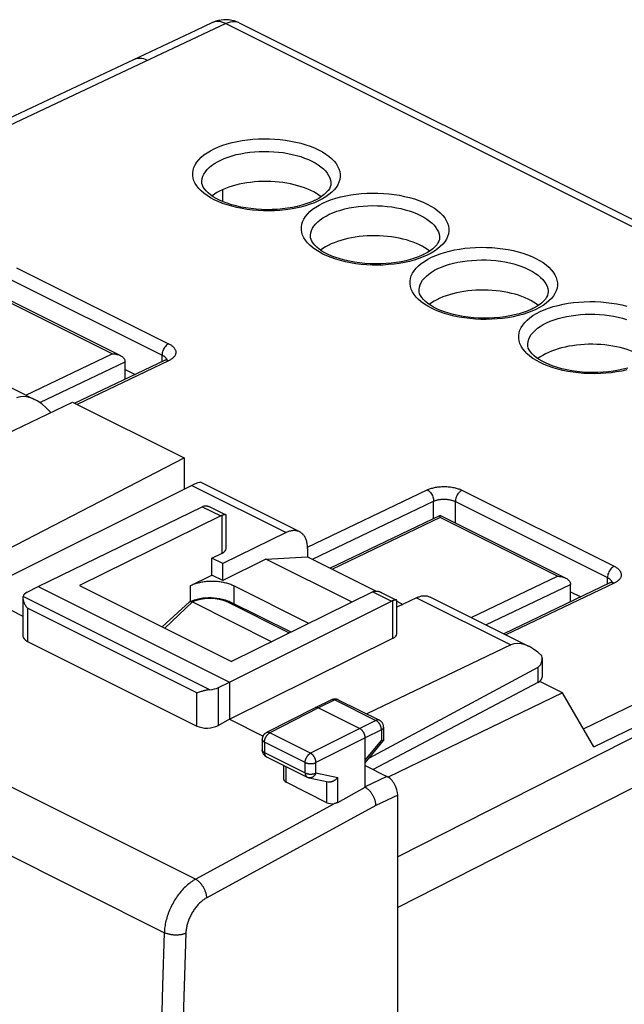
# Model space of a CAD drawing. Units: millimetres. Extents: x -32 to 31.4, y -31.8 to 34.5.
# Drawn here: x -5.5 to 14.2, y 2.4 to 34.5 of the extents above; entities that cross this region are included whole.
import ezdxf

# ---------------------------------------------------------------- set-up
doc = ezdxf.new("R2010")
doc.units = ezdxf.units.MM
doc.header["$LTSCALE"] = 16.335
doc.layers.get('0').update_dxf_attribs({"linetype": 'CONTINUOUS'})
for name, color, linetype in [('ASSI', 7, 'CONTINUOUS'), ('DRAFT', 7, 'CONTINUOUS'), ('RACCORDO', 7, 'CONTINUOUS')]:
    doc.layers.add(name, color=color, linetype=linetype)

msp = doc.modelspace()

# ---------------------------------------------------------------- linework, layer by layer
at = {"color": 7, "linetype": 'CONTINUOUS'}
for p, q in [((2.531, 16.938), (3.891, 17.012)), ((3.891, 17.012), (6.127, 15.894)), ((2.531, 16.938), (1.133, 16.24)), ((5.342, 15.533), (2.531, 16.938)), ((0.073, 16.063), (0.78, 16.416)), ((1.133, 16.24), (0.78, 16.416)), ((6.794, 15.561), (6.992, 15.462))]:
    msp.add_line(p, q, dxfattribs=at)
msp.add_lwpolyline([(1.487, 16.063), (1.458, 16.077), (1.428, 16.09), (1.397, 16.103), (1.364, 16.115), (1.331, 16.126), (1.297, 16.137), (1.262, 16.147), (1.227, 16.157), (1.19, 16.165), (1.153, 16.173), (1.116, 16.18), (1.077, 16.187), (1.039, 16.192), (1, 16.197), (0.96, 16.201), (0.92, 16.204), (0.88, 16.207), (0.84, 16.208), (0.8, 16.209), (0.76, 16.209), (0.72, 16.208), (0.679, 16.207), (0.639, 16.204), (0.6, 16.201), (0.56, 16.197), (0.521, 16.192), (0.482, 16.187), (0.444, 16.18), (0.407, 16.173), (0.369, 16.165), (0.333, 16.157), (0.297, 16.147), (0.263, 16.137), (0.229, 16.126), (0.195, 16.115), (0.163, 16.103), (0.132, 16.09), (0.102, 16.077), (0.073, 16.063)], dxfattribs=at)
at = {"layer": 'ASSI', "color": 7, "linetype": 'CONTINUOUS'}
for p, q in [((-4.877, 16.043), (0.459, 18.642)), ((0.736, 18.628), (1.232, 18.38)), ((1.065, 18.34), (-3.533, 16.073)), ((1.239, 17.281), (1.239, 18.369)), ((3.934, 14.839), (1.487, 16.063)), ((6.015, 15.865), (1.416, 13.598)), ((6.29, 15.851), (6.787, 15.603)), ((1.346, 12.932), (6.62, 15.562)), ((6.794, 14.504), (6.794, 15.591))]:
    msp.add_line(p, q, dxfattribs=at)
at = {"layer": 'ASSI', "color": 253, "linetype": 'CONTINUOUS'}
for p, q in [((0.459, 18.642), (1.065, 18.34)), ((1.114, 17.132), (1.114, 18.36)), ((6.015, 15.865), (6.62, 15.562)), ((6.67, 14.356), (6.67, 15.583))]:
    msp.add_line(p, q, dxfattribs=at)
at = {"layer": 'ASSI', "color": 7, "linetype": 'CONTINUOUS'}
for points in [[(0.51, 18.663), (0.522, 18.666), (0.535, 18.669), (0.548, 18.671), (0.562, 18.672), (0.577, 18.672), (0.591, 18.671), (0.607, 18.67), (0.623, 18.667), (0.639, 18.664), (0.656, 18.66), (0.673, 18.654), (0.69, 18.648), (0.708, 18.641), (0.727, 18.632), (0.735, 18.629)], [(1.114, 18.36), (1.106, 18.357), (1.097, 18.354), (1.089, 18.351), (1.081, 18.347), (1.073, 18.344), (1.065, 18.34)], [(1.232, 18.38), (1.23, 18.381), (1.226, 18.382), (1.221, 18.383), (1.216, 18.383), (1.209, 18.383), (1.202, 18.382), (1.195, 18.381), (1.186, 18.379), (1.177, 18.378), (1.168, 18.375), (1.158, 18.373), (1.148, 18.37), (1.137, 18.367), (1.125, 18.363), (1.114, 18.36)], [(1.239, 18.369), (1.239, 18.37), (1.238, 18.374), (1.236, 18.377), (1.234, 18.379), (1.232, 18.38)], [(6.063, 15.885), (6.055, 15.882), (6.047, 15.879), (6.039, 15.876), (6.031, 15.872), (6.023, 15.869), (6.015, 15.865)], [(6.063, 15.885), (6.076, 15.888), (6.088, 15.891), (6.102, 15.893), (6.115, 15.894), (6.13, 15.894), (6.145, 15.894), (6.16, 15.892), (6.176, 15.89), (6.192, 15.887), (6.209, 15.883), (6.226, 15.877), (6.244, 15.871), (6.262, 15.864), (6.28, 15.856), (6.29, 15.851)], [(6.787, 15.602), (6.786, 15.603), (6.782, 15.604), (6.777, 15.605), (6.771, 15.605), (6.765, 15.605), (6.758, 15.605), (6.75, 15.603), (6.742, 15.602), (6.733, 15.6), (6.724, 15.598), (6.714, 15.596), (6.704, 15.593), (6.693, 15.59), (6.682, 15.586), (6.67, 15.583)], [(6.794, 15.592), (6.794, 15.593), (6.793, 15.596), (6.792, 15.599), (6.789, 15.601), (6.787, 15.602)]]:
    msp.add_lwpolyline(points, dxfattribs=at)
for centre, major_axis, ratio, start_param, end_param in [((0.457, 18.208), (0.226, 0.446), 0.615927, 0.538009, 0.681788), ((6.618, 15.128), (0.222, 0.448), 0.608802, 0.532308, 0.676088)]:
    msp.add_ellipse(centre, major_axis=major_axis, ratio=ratio, start_param=start_param, end_param=end_param, dxfattribs=at)
at = {"layer": 'DRAFT', "color": 7, "linetype": 'CONTINUOUS'}
for p, q in [((-9.546, 19.26), (-3.764, 22.052)), ((-3.764, 22.052), (-0.121, 20.231)), ((-7.069, 16.634), (-0.121, 20.231)), ((-0.121, 20.231), (-0.121, 19.21)), ((0.78, 16.969), (1.114, 17.132)), ((0.78, 16.416), (0.78, 16.969)), ((1.133, 16.792), (0.78, 16.969)), ((1.133, 16.24), (1.133, 16.792)), ((-7.599, 16.192), (-5.375, 15.08)), ((-4.877, 16.043), (1.346, 12.932)), ((-3.533, 16.073), (1.416, 13.598)), ((1.346, 11.719), (6.67, 14.356)), ((1.346, 12.932), (1.346, 11.719)), ((12.184, 12.585), (11.445, 12.954)), ((12.184, 12.585), (6.515, 9.831)), ((1.346, 11.719), (2.44, 11.172))]:
    msp.add_line(p, q, dxfattribs=at)
at = {"layer": 'DRAFT', "color": 253, "linetype": 'CONTINUOUS'}
for p, q in [((0.073, 16.063), (0.073, 15.554)), ((1.487, 16.063), (1.487, 15.484))]:
    msp.add_line(p, q, dxfattribs=at)
at = {"layer": 'DRAFT', "color": 7, "linetype": 'CONTINUOUS'}
for centre, major_axis, start_param, end_param in [((2.548, 28.197), (2.1, -0.015), 6.842665, 8.85813), ((6.083, 26.429), (2.1, -0.015), 6.842665, 8.85813), ((9.619, 24.661), (2.1, -0.015), 6.842665, 8.85813), ((13.154, 22.894), (2.1, -0.015), 6.842665, 8.85813), ((0.811, 17.284), (0.428, -0.003), -0.781899, 0.003433), ((6.366, 14.506), (0.428, -0.003), -0.776081, 0.00343)]:
    msp.add_ellipse(centre, major_axis=major_axis, ratio=0.494637, start_param=start_param, end_param=end_param, dxfattribs=at)
at = {"layer": 'RACCORDO', "color": 253, "linetype": 'CONTINUOUS'}
for p, q in [((1.23, 34.378), (-0.475, 33.574)), ((0.791, 34.41), (0.791, 34.41)), ((1.23, 34.378), (30.265, 19.86)), ((1.665, 34.4), (1.639, 34.412)), ((-0.475, 33.574), (-14.573, 26.926)), ((0.448, 29.217), (0.448, 29.223)), ((1.132, 28.58), (1.132, 28.971)), ((4.648, 29.172), (4.648, 29.166)), ((4.115, 28.545), (3.974, 28.492)), ((4.248, 28.604), (4.115, 28.545)), ((3.983, 27.449), (3.983, 27.455)), ((8.183, 27.404), (8.183, 27.398)), ((7.65, 26.777), (7.509, 26.724)), ((7.784, 26.836), (7.65, 26.777)), ((-5.58, 26.426), (-0.631, 23.951)), ((-5.796, 26.058), (-0.846, 23.583)), ((7.519, 25.681), (7.519, 25.687)), ((-2.469, 23.625), (-6.287, 25.534)), ((11.719, 25.637), (11.719, 25.63)), ((11.319, 25.069), (11.186, 25.01)), ((11.186, 25.01), (11.045, 24.956)), ((11.054, 23.913), (11.054, 23.92)), ((-5.28, 22.279), (-2.469, 23.625)), ((-0.846, 23.367), (-0.846, 23.583)), ((-4.821, 22.032), (-2.049, 23.358)), ((-0.631, 23.397), (-3.606, 21.973)), ((0.123, 19.332), (3.19, 17.799)), ((3.89, 17.326), (7.784, 19.19)), ((8.915, 19.178), (13.865, 16.703)), ((4.047, 16.934), (7.992, 18.822)), ((7.992, 18.255), (7.992, 18.822)), ((8.699, 18.112), (8.699, 18.81)), ((8.699, 18.81), (13.649, 16.335)), ((12.866, 11.408), (27.754, 18.639)), ((8.208, 18.286), (4.701, 16.607)), ((12.027, 16.377), (8.208, 18.286)), ((28.254, 18.135), (6.826, 7.234)), ((31.155, 17.969), (6.826, 5.592)), ((13.204, 10.825), (28.254, 18.135)), ((9.216, 15.031), (12.027, 16.377)), ((9.694, 14.793), (12.447, 16.111)), ((13.865, 16.149), (10.347, 14.466)), ((13.649, 16.119), (13.649, 16.335)), ((0.706, 12.681), (-5.37, 15.719)), ((0.143, 15.54), (-0.754, 14.684)), ((3.3, 14.527), (1.275, 15.54)), ((7.433, 15.677), (10.5, 14.144)), ((-5.228, 15.334), (-5.228, 14.254)), ((0.283, 12.579), (-5.228, 15.334)), ((0.244, 6.508), (-14.604, 13.932)), ((11.381, 13.41), (11.381, 12.913)), ((0.283, 11.498), (0.283, 12.579)), ((0.988, 11.52), (0.988, 12.752)), ((4.779, 12.349), (4.245, 12.088)), ((4.779, 12.349), (6.116, 11.68)), ((-0.772, 4.768), (-15.597, 12.181)), ((4.245, 12.088), (2.662, 11.276)), ((6.116, 11.68), (5.588, 11.417)), ((3.987, 10.614), (2.662, 11.276)), ((5.588, 11.417), (3.987, 10.614)), ((6.293, 11.375), (5.765, 11.112)), ((6.293, 11.375), (6.293, 11.028)), ((2.486, 10.972), (2.486, 10.632)), ((3.811, 10.31), (2.486, 10.972)), ((5.765, 11.112), (4.164, 10.309)), ((5.765, 10.385), (6.293, 11.028)), ((2.486, 10.632), (3.811, 9.97)), ((3.811, 9.97), (3.811, 10.31)), ((4.164, 9.969), (4.164, 10.309)), ((3.189, 9.669), (3.189, 10.178)), ((4.164, 9.969), (4.875, 9.821)), ((4.522, 9.002), (4.522, 9.691)), ((4.875, 9.012), (4.875, 9.821)), ((6.472, 9.856), (5.765, 9.522)), ((6.826, 9.246), (6.108, 8.907)), ((0.244, 6.508), (4.763, 8.975)), ((6.108, 8.907), (0.61, 5.905))]:
    msp.add_line(p, q, dxfattribs=at)
at = {"layer": 'RACCORDO', "color": 7, "linetype": 'CONTINUOUS'}
for p, q in [((0.792, 34.41), (0.255, 34.158)), ((1.665, 34.4), (30.7, 19.882)), ((0.255, 34.158), (-14.82, 27.049)), ((4.15, 28.63), (4.116, 28.613)), ((7.686, 26.863), (7.651, 26.846)), ((-2.208, 23.566), (-6.288, 25.606)), ((11.221, 25.095), (11.187, 25.078)), ((-8.036, 23.658), (-4.991, 22.135)), ((-0.741, 23.418), (-0.764, 23.406)), ((-0.764, 23.406), (-3.68, 22.01)), ((-2.049, 22.791), (-2.049, 23.363)), ((-2.049, 23.115), (-1.718, 22.949)), ((0.123, 19.332), (-6.191, 16.187)), ((8.207, 18.358), (4.627, 16.644)), ((12.288, 16.318), (8.208, 18.358)), ((3.19, 17.799), (1.133, 16.792)), ((3.891, 17.283), (3.891, 17.012)), ((-5.231, 15.862), (-4.877, 16.043)), ((13.732, 16.158), (10.273, 14.503)), ((12.447, 15.544), (12.447, 16.115)), ((13.755, 16.17), (13.732, 16.158)), ((12.447, 15.867), (12.778, 15.702)), ((-5.375, 15.677), (-5.375, 14.437)), ((0.046, 15.539), (-0.847, 14.73)), ((0.143, 15.54), (2.73, 14.246)), ((0.214, 15.61), (0.3, 15.635)), ((1.287, 15.58), (1.364, 15.545)), ((3.351, 14.552), (1.364, 15.545)), ((7.433, 15.677), (6.794, 15.365)), ((7.874, 15.703), (11.101, 14.089)), ((-5.228, 14.254), (0.283, 11.498)), ((10.5, 14.144), (5.816, 11.892)), ((11.522, 13.71), (11.522, 13.089)), ((11.381, 13.41), (5.89, 10.447)), ((0.988, 12.752), (1.346, 12.932)), ((11.381, 12.913), (6.023, 10.08)), ((0.424, 12.62), (0.325, 12.591)), ((13.204, 10.825), (12.184, 12.585)), ((4.669, 12.356), (4.134, 12.096)), ((4.89, 12.355), (6.227, 11.687)), ((4.132, 12.095), (2.549, 11.283)), ((4.134, 12.096), (4.132, 12.095)), ((4.245, 12.088), (5.588, 11.417)), ((1.346, 11.719), (0.988, 11.52)), ((6.365, 11.463), (6.365, 11.028)), ((2.413, 11.06), (2.413, 10.72)), ((5.765, 9.509), (5.765, 11.112)), ((5.765, 10.295), (6.364, 11.025)), ((2.551, 10.497), (3.876, 9.834)), ((3.116, 9.76), (3.116, 10.214)), ((5.765, 10.209), (6.472, 9.856)), ((4.522, 9.002), (3.189, 9.669)), ((3.937, 9.813), (4.561, 9.683)), ((4.875, 9.012), (5.765, 9.509)), ((6.826, -28.671), (6.826, 9.246))]:
    msp.add_line(p, q, dxfattribs=at)
for points in [[(1.075, 34.495), (0.989, 34.479), (0.905, 34.456), (0.824, 34.425), (0.791, 34.41)], [(1.337, 34.498), (1.25, 34.505), (1.162, 34.504), (1.075, 34.495)], [(1.665, 34.4), (1.587, 34.435), (1.506, 34.463), (1.422, 34.484), (1.337, 34.498)], [(4.115, 28.613), (4.085, 28.599), (3.967, 28.549), (3.839, 28.502), (3.702, 28.46), (3.556, 28.422), (3.402, 28.39), (3.242, 28.363), (3.077, 28.342), (2.907, 28.327), (2.735, 28.318), (2.561, 28.317), (2.387, 28.321), (2.215, 28.333), (2.044, 28.35), (1.878, 28.374), (1.718, 28.404), (1.563, 28.439), (1.416, 28.48), (1.277, 28.525), (1.148, 28.573), (1.029, 28.626), (0.92, 28.681), (0.822, 28.738), (0.734, 28.799), (0.654, 28.863), (0.587, 28.928), (0.533, 28.993), (0.493, 29.055), (0.466, 29.114), (0.451, 29.171), (0.448, 29.223)], [(4.648, 29.172), (4.643, 29.117), (4.627, 29.059), (4.599, 29), (4.557, 28.938), (4.5, 28.873), (4.429, 28.808), (4.346, 28.745)], [(4.346, 28.745), (4.253, 28.686), (4.15, 28.63)], [(7.651, 26.845), (7.62, 26.831), (7.503, 26.781), (7.375, 26.735), (7.238, 26.692), (7.091, 26.654), (6.938, 26.622), (6.778, 26.595), (6.612, 26.574), (6.443, 26.559), (6.27, 26.551), (6.096, 26.549), (5.923, 26.554), (5.75, 26.565), (5.58, 26.583), (5.414, 26.607), (5.253, 26.636), (5.098, 26.672), (4.951, 26.712), (4.813, 26.757), (4.684, 26.806), (4.564, 26.858), (4.456, 26.913), (4.358, 26.971), (4.269, 27.031), (4.19, 27.095), (4.123, 27.16), (4.069, 27.225), (4.029, 27.287), (4.002, 27.346), (3.987, 27.404), (3.983, 27.455)], [(8.183, 27.404), (8.179, 27.349), (8.163, 27.291), (8.134, 27.232), (8.093, 27.17), (8.036, 27.105), (7.965, 27.04), (7.882, 26.978)], [(7.882, 26.978), (7.788, 26.918), (7.686, 26.863)], [(11.186, 25.078), (11.156, 25.064), (11.038, 25.013), (10.911, 24.967), (10.773, 24.924), (10.627, 24.887), (10.473, 24.854), (10.313, 24.827), (10.148, 24.806), (9.978, 24.791), (9.806, 24.783), (9.632, 24.781), (9.458, 24.786), (9.286, 24.797), (9.116, 24.815), (8.95, 24.839), (8.789, 24.868), (8.634, 24.904), (8.487, 24.944), (8.348, 24.989), (8.219, 25.038), (8.1, 25.09), (7.991, 25.145), (7.893, 25.203), (7.805, 25.263), (7.725, 25.327), (7.658, 25.392), (7.604, 25.457), (7.564, 25.519), (7.537, 25.579), (7.522, 25.636), (7.519, 25.687)], [(11.719, 25.637), (11.714, 25.582), (11.698, 25.524), (11.67, 25.464), (11.628, 25.402), (11.571, 25.337), (11.5, 25.272), (11.417, 25.21)], [(11.417, 25.21), (11.324, 25.15), (11.221, 25.095)], [(14.309, 23.157), (14.162, 23.119), (14.009, 23.086), (13.849, 23.059), (13.683, 23.038), (13.514, 23.024), (13.341, 23.015), (13.168, 23.013), (12.994, 23.018), (12.821, 23.029), (12.651, 23.047), (12.485, 23.071), (12.324, 23.101), (12.169, 23.136), (12.022, 23.176), (11.884, 23.221), (11.755, 23.27), (11.635, 23.323), (11.527, 23.378), (11.429, 23.435), (11.34, 23.496), (11.261, 23.559), (11.194, 23.625), (11.14, 23.689), (11.1, 23.752), (11.073, 23.811), (11.058, 23.868), (11.054, 23.92)], [(-2.469, 23.625), (-2.439, 23.624), (-2.408, 23.621), (-2.378, 23.617), (-2.347, 23.612), (-2.316, 23.605), (-2.286, 23.597), (-2.256, 23.587), (-2.227, 23.575), (-2.208, 23.566)], [(-2.208, 23.566), (-2.2, 23.562), (-2.173, 23.546), (-2.148, 23.53), (-2.125, 23.511), (-2.104, 23.49), (-2.086, 23.468), (-2.07, 23.444), (-2.059, 23.417), (-2.052, 23.388), (-2.049, 23.358)], [(-0.694, 23.45), (-0.704, 23.442), (-0.72, 23.431), (-0.741, 23.418)], [(-0.694, 23.445), (-0.69, 23.453), (-0.689, 23.456), (-0.689, 23.455), (-0.694, 23.45)], [(3.891, 17.283), (3.891, 17.317), (3.889, 17.351), (3.886, 17.384), (3.882, 17.417), (3.877, 17.448), (3.871, 17.479), (3.864, 17.509), (3.855, 17.538), (3.846, 17.566), (3.835, 17.593), (3.824, 17.619), (3.811, 17.643), (3.797, 17.667), (3.783, 17.689), (3.767, 17.711), (3.751, 17.731), (3.733, 17.749), (3.715, 17.767), (3.696, 17.783), (3.676, 17.797), (3.655, 17.811), (3.634, 17.823), (0.404, 19.437)], [(8.208, 18.286), (8.208, 18.3), (8.208, 18.313), (8.208, 18.324), (8.208, 18.335), (8.208, 18.343), (8.208, 18.35), (8.208, 18.355), (8.208, 18.358), (8.207, 18.358)], [(3.631, 17.824), (3.612, 17.833), (3.589, 17.842), (3.565, 17.849), (3.541, 17.855), (3.516, 17.86), (3.491, 17.863), (3.465, 17.865), (3.439, 17.865), (3.413, 17.863), (3.386, 17.86), (3.358, 17.856), (3.331, 17.85), (3.303, 17.843), (3.275, 17.834), (3.247, 17.823), (3.219, 17.812), (3.19, 17.799)], [(12.027, 16.377), (12.057, 16.376), (12.087, 16.373), (12.118, 16.37), (12.149, 16.364), (12.18, 16.357), (12.21, 16.349), (12.239, 16.339), (12.268, 16.327), (12.288, 16.318)], [(12.288, 16.318), (12.296, 16.314), (12.323, 16.299), (12.348, 16.282), (12.371, 16.263), (12.392, 16.243), (12.41, 16.22), (12.425, 16.196), (12.437, 16.169), (12.444, 16.14), (12.447, 16.111)], [(13.801, 16.202), (13.791, 16.194), (13.776, 16.183), (13.755, 16.17)], [(13.802, 16.197), (13.805, 16.205), (13.807, 16.208), (13.806, 16.207), (13.801, 16.202)], [(-5.37, 15.719), (-5.372, 15.71), (-5.374, 15.7), (-5.375, 15.69), (-5.375, 15.678)], [(7.433, 15.677), (7.461, 15.69), (7.489, 15.702), (7.518, 15.712), (7.546, 15.721), (7.573, 15.729), (7.601, 15.735), (7.628, 15.739), (7.655, 15.742), (7.682, 15.743), (7.708, 15.743), (7.734, 15.742), (7.759, 15.739), (7.784, 15.734), (7.808, 15.728), (7.831, 15.721), (7.854, 15.712), (7.874, 15.703)], [(-5.375, 15.678), (-5.375, 15.667), (-5.374, 15.655), (-5.373, 15.643), (-5.371, 15.631), (-5.368, 15.618), (-5.366, 15.605), (-5.362, 15.592), (-5.359, 15.578), (-5.354, 15.565), (-5.35, 15.551), (-5.345, 15.537), (-5.34, 15.524), (-5.334, 15.51), (-5.328, 15.496), (-5.321, 15.482), (-5.314, 15.468), (-5.307, 15.455), (-5.3, 15.441), (-5.292, 15.427), (-5.284, 15.414), (-5.275, 15.4), (-5.266, 15.387), (-5.257, 15.373), (-5.248, 15.36), (-5.238, 15.347), (-5.228, 15.334)], [(0.046, 15.539), (0.047, 15.54), (0.051, 15.543), (0.055, 15.546), (0.059, 15.548)], [(0.059, 15.548), (0.132, 15.58), (0.214, 15.61)], [(0.059, 15.548), (0.06, 15.548), (0.065, 15.55), (0.071, 15.552), (0.077, 15.553), (0.083, 15.554), (0.09, 15.554), (0.098, 15.554), (0.106, 15.553), (0.115, 15.551)], [(0.115, 15.551), (0.124, 15.548), (0.133, 15.544), (0.143, 15.54)], [(0.3, 15.635), (0.388, 15.654), (0.479, 15.669), (0.571, 15.678), (0.664, 15.683), (0.757, 15.683), (0.85, 15.678), (0.942, 15.668), (1.032, 15.654), (1.12, 15.634)], [(1.12, 15.634), (1.205, 15.61), (1.287, 15.58)], [(0.325, 12.591), (0.303, 12.584), (0.293, 12.582), (0.283, 12.579)], [(0.706, 12.681), (0.688, 12.68), (0.671, 12.678), (0.654, 12.675), (0.637, 12.673), (0.621, 12.67), (0.604, 12.666), (0.588, 12.663), (0.572, 12.659), (0.556, 12.656), (0.54, 12.652), (0.525, 12.648), (0.51, 12.644), (0.495, 12.64), (0.48, 12.636), (0.466, 12.632), (0.452, 12.628), (0.424, 12.62)], [(4.669, 12.356), (4.681, 12.362), (4.693, 12.367), (4.706, 12.371), (4.72, 12.375), (4.733, 12.378), (4.747, 12.38), (4.761, 12.381), (4.775, 12.382), (4.789, 12.381), (4.803, 12.38), (4.817, 12.379), (4.831, 12.376), (4.845, 12.373), (4.858, 12.369), (4.872, 12.364), (4.884, 12.358), (4.89, 12.355)], [(4.245, 12.088), (4.236, 12.092), (4.228, 12.096), (4.22, 12.099), (4.211, 12.101), (4.203, 12.103), (4.195, 12.104), (4.187, 12.105), (4.179, 12.106), (4.171, 12.106), (4.164, 12.105), (4.156, 12.104), (4.149, 12.102), (4.142, 12.099), (4.135, 12.097), (4.134, 12.096)], [(6.365, 11.463), (6.365, 11.477), (6.364, 11.492), (6.362, 11.506), (6.359, 11.52), (6.355, 11.534), (6.351, 11.548), (6.345, 11.561), (6.339, 11.574), (6.332, 11.587), (6.325, 11.6), (6.316, 11.612), (6.307, 11.623), (6.298, 11.634), (6.287, 11.644), (6.277, 11.654), (6.265, 11.663), (6.253, 11.672), (6.241, 11.679), (6.227, 11.687)], [(2.549, 11.283), (2.539, 11.278), (2.528, 11.271), (2.517, 11.264), (2.507, 11.256), (2.497, 11.248), (2.488, 11.239), (2.479, 11.229), (2.47, 11.22), (2.462, 11.209), (2.455, 11.199), (2.448, 11.188), (2.441, 11.176), (2.436, 11.164), (2.43, 11.152), (2.426, 11.14), (2.422, 11.127), (2.419, 11.114), (2.416, 11.101), (2.415, 11.088), (2.413, 11.075), (2.413, 11.06)], [(5.765, 11.112), (5.765, 11.122), (5.764, 11.133), (5.763, 11.143), (5.762, 11.154), (5.76, 11.165), (5.758, 11.176), (5.755, 11.187), (5.752, 11.199), (5.749, 11.21), (5.745, 11.221), (5.741, 11.232), (5.737, 11.243), (5.732, 11.254), (5.727, 11.264), (5.722, 11.275), (5.716, 11.286), (5.71, 11.296), (5.704, 11.306), (5.697, 11.316), (5.691, 11.325), (5.684, 11.334), (5.677, 11.343), (5.669, 11.352), (5.662, 11.36), (5.654, 11.368), (5.646, 11.376), (5.638, 11.383), (5.63, 11.39), (5.622, 11.396), (5.613, 11.402), (5.605, 11.407), (5.597, 11.412), (5.588, 11.417)], [(6.358, 11.021), (6.355, 11.021), (6.351, 11.021), (6.348, 11.021), (6.343, 11.021), (6.338, 11.021), (6.333, 11.021), (6.327, 11.022), (6.321, 11.023), (6.315, 11.024), (6.308, 11.025), (6.301, 11.026), (6.293, 11.028)], [(6.364, 11.025), (6.364, 11.024), (6.363, 11.023), (6.361, 11.022), (6.358, 11.021)], [(6.365, 11.028), (6.365, 11.027), (6.365, 11.026), (6.364, 11.025)], [(2.413, 10.72), (2.413, 10.708), (2.414, 10.695), (2.416, 10.683), (2.418, 10.67), (2.421, 10.658), (2.425, 10.645), (2.429, 10.633), (2.433, 10.621), (2.439, 10.61), (2.445, 10.598), (2.451, 10.587), (2.459, 10.577), (2.466, 10.566), (2.474, 10.556), (2.483, 10.547), (2.492, 10.538), (2.502, 10.529), (2.512, 10.521), (2.523, 10.514), (2.533, 10.507), (2.545, 10.5), (2.551, 10.497)], [(3.876, 9.834), (3.885, 9.83), (3.897, 9.825), (3.909, 9.821), (3.921, 9.817), (3.934, 9.814), (3.937, 9.813)], [(4.561, 9.683), (4.563, 9.683), (4.573, 9.681), (4.585, 9.679), (4.596, 9.679), (4.607, 9.679), (4.619, 9.679), (4.631, 9.68), (4.643, 9.682), (4.655, 9.684), (4.667, 9.687), (4.678, 9.69), (4.69, 9.694), (4.702, 9.698), (4.714, 9.702), (4.726, 9.707), (4.737, 9.713), (4.749, 9.718), (4.76, 9.724), (4.771, 9.731), (4.782, 9.738), (4.792, 9.745), (4.803, 9.752), (4.813, 9.76), (4.823, 9.768), (4.832, 9.776), (4.841, 9.785), (4.85, 9.793), (4.859, 9.802), (4.867, 9.811), (4.875, 9.821)], [(5.765, 9.509), (5.78, 9.5), (5.795, 9.491), (5.81, 9.481), (5.824, 9.469), (5.839, 9.458), (5.854, 9.445), (5.868, 9.432), (5.882, 9.418), (5.896, 9.404), (5.91, 9.389), (5.923, 9.373), (5.936, 9.357), (5.949, 9.341), (5.961, 9.324), (5.973, 9.306), (5.985, 9.289), (5.996, 9.27), (6.007, 9.251), (6.017, 9.232), (6.027, 9.213), (6.037, 9.194), (6.045, 9.174), (6.054, 9.154), (6.061, 9.135), (6.069, 9.115), (6.075, 9.095), (6.081, 9.076), (6.086, 9.056), (6.091, 9.037), (6.095, 9.018), (6.099, 8.999), (6.102, 8.98), (6.104, 8.961), (6.106, 8.943), (6.107, 8.924), (6.108, 8.907)], [(4.875, 9.012), (4.867, 9.008), (4.859, 9.004), (4.85, 9), (4.842, 8.996), (4.833, 8.993), (4.823, 8.99), (4.814, 8.987), (4.804, 8.984), (4.794, 8.982), (4.784, 8.979), (4.774, 8.977), (4.763, 8.975)]]:
    msp.add_lwpolyline(points, dxfattribs=at)
at = {"layer": 'RACCORDO', "color": 253, "linetype": 'CONTINUOUS'}
for points in [[(1.23, 34.378), (1.164, 34.408), (1.1, 34.429), (1.037, 34.442), (0.975, 34.447), (0.915, 34.445), (0.857, 34.434), (0.803, 34.415)], [(1.639, 34.412), (1.578, 34.431), (1.514, 34.44), (1.446, 34.439), (1.375, 34.429), (1.303, 34.408), (1.23, 34.378)], [(-1.32, 33.176), (-1.382, 33.204), (-1.442, 33.225), (-1.503, 33.238), (-1.561, 33.245), (-1.618, 33.245), (-1.673, 33.237), (-1.725, 33.223), (-1.759, 33.208)], [(0.854, 30.301), (0.988, 30.36), (1.129, 30.414), (1.277, 30.462), (1.433, 30.504), (1.597, 30.54), (1.764, 30.571), (1.936, 30.594), (2.111, 30.612), (2.288, 30.623), (2.466, 30.627), (2.646, 30.625), (2.824, 30.617), (3, 30.602), (3.175, 30.58), (3.346, 30.552), (3.512, 30.519), (3.674, 30.479), (3.829, 30.433), (3.977, 30.382), (4.118, 30.326), (4.249, 30.265), (4.371, 30.199), (4.483, 30.129), (4.584, 30.056), (4.673, 29.979), (4.751, 29.899), (4.816, 29.817), (4.869, 29.733), (4.909, 29.647), (4.936, 29.56), (4.949, 29.473), (4.95, 29.385), (4.937, 29.298), (4.91, 29.212), (4.871, 29.126), (4.818, 29.043), (4.753, 28.962), (4.675, 28.883), (4.585, 28.807), (4.484, 28.736), (4.372, 28.668), (4.248, 28.604)], [(3.974, 28.492), (3.826, 28.444), (3.669, 28.402), (3.506, 28.365), (3.339, 28.335), (3.167, 28.311), (2.992, 28.294), (2.815, 28.283), (2.636, 28.278), (2.457, 28.28), (2.279, 28.289), (2.102, 28.304), (1.927, 28.326), (1.757, 28.353), (1.591, 28.387), (1.429, 28.427), (1.274, 28.472), (1.126, 28.523), (0.985, 28.58), (0.854, 28.641), (0.732, 28.706), (0.62, 28.776), (0.519, 28.85), (0.43, 28.927), (0.352, 29.007), (0.286, 29.089), (0.234, 29.173), (0.194, 29.259), (0.167, 29.346), (0.153, 29.433), (0.153, 29.521), (0.166, 29.608), (0.192, 29.694), (0.232, 29.779), (0.285, 29.863), (0.35, 29.944), (0.428, 30.023), (0.518, 30.098), (0.619, 30.169), (0.731, 30.237), (0.854, 30.301)], [(1.063, 29.934), (1.179, 29.985), (1.303, 30.031), (1.434, 30.073), (1.571, 30.11), (1.713, 30.141), (1.86, 30.167), (2.01, 30.188), (2.163, 30.203), (2.318, 30.212), (2.475, 30.216), (2.631, 30.214), (2.787, 30.206), (2.941, 30.193), (3.094, 30.174), (3.243, 30.149), (3.389, 30.119), (3.53, 30.085), (3.666, 30.045), (3.795, 30), (3.918, 29.951), (4.033, 29.897), (4.139, 29.84), (4.237, 29.779), (4.326, 29.714), (4.404, 29.647), (4.472, 29.578), (4.529, 29.506), (4.576, 29.432), (4.611, 29.358), (4.634, 29.282), (4.646, 29.206), (4.648, 29.172)], [(0.448, 29.223), (0.449, 29.253), (0.46, 29.329), (0.483, 29.404), (0.518, 29.478), (0.564, 29.551), (0.621, 29.622), (0.689, 29.69), (0.767, 29.756), (0.856, 29.819), (0.955, 29.878), (1.063, 29.934)], [(4.39, 28.534), (4.524, 28.593), (4.665, 28.646), (4.813, 28.694), (4.969, 28.736), (5.132, 28.773), (5.3, 28.803), (5.471, 28.827), (5.647, 28.844), (5.824, 28.855), (6.002, 28.859), (6.181, 28.857), (6.359, 28.849), (6.536, 28.834), (6.711, 28.812), (6.881, 28.785), (7.048, 28.751), (7.21, 28.711), (7.365, 28.665), (7.512, 28.614), (7.653, 28.558), (7.784, 28.497), (7.906, 28.431), (8.018, 28.361), (8.119, 28.288), (8.209, 28.211), (8.287, 28.131), (8.352, 28.049), (8.405, 27.965), (8.445, 27.879), (8.472, 27.792), (8.485, 27.705), (8.485, 27.617), (8.472, 27.53), (8.446, 27.444), (8.406, 27.358), (8.354, 27.275), (8.288, 27.194), (8.21, 27.115), (8.12, 27.04), (8.02, 26.968), (7.908, 26.901), (7.784, 26.836)], [(7.509, 26.724), (7.361, 26.676), (7.205, 26.634), (7.042, 26.597), (6.874, 26.567), (6.703, 26.543), (6.527, 26.526), (6.35, 26.515), (6.172, 26.511), (5.992, 26.513), (5.814, 26.521), (5.638, 26.536), (5.463, 26.558), (5.292, 26.585), (5.126, 26.619), (4.964, 26.659), (4.809, 26.705), (4.661, 26.756), (4.521, 26.812), (4.389, 26.873), (4.268, 26.939), (4.155, 27.009), (4.055, 27.082), (3.965, 27.159), (3.887, 27.239), (3.822, 27.321), (3.769, 27.405), (3.729, 27.491), (3.702, 27.578), (3.689, 27.665), (3.689, 27.753), (3.702, 27.84), (3.728, 27.926), (3.768, 28.012), (3.82, 28.095), (3.885, 28.176), (3.964, 28.255), (4.053, 28.33), (4.154, 28.402), (4.266, 28.469), (4.39, 28.534)], [(4.598, 28.166), (4.715, 28.217), (4.839, 28.264), (4.97, 28.305), (5.107, 28.342), (5.249, 28.374), (5.396, 28.4), (5.546, 28.42), (5.699, 28.435), (5.854, 28.444), (6.01, 28.448), (6.166, 28.446), (6.322, 28.438), (6.477, 28.425), (6.629, 28.406), (6.779, 28.381), (6.924, 28.352), (7.066, 28.317), (7.201, 28.277), (7.331, 28.232), (7.453, 28.183), (7.568, 28.129), (7.675, 28.072), (7.773, 28.011), (7.861, 27.947), (7.94, 27.88), (8.008, 27.81), (8.065, 27.738), (8.111, 27.665), (8.146, 27.59), (8.17, 27.514), (8.182, 27.438), (8.183, 27.404)], [(3.983, 27.455), (3.984, 27.485), (3.996, 27.561), (4.019, 27.636), (4.053, 27.711), (4.099, 27.783), (4.156, 27.854), (4.224, 27.923), (4.303, 27.988), (4.392, 28.051), (4.49, 28.11), (4.598, 28.166)], [(7.925, 26.766), (8.059, 26.825), (8.2, 26.878), (8.348, 26.926), (8.504, 26.968), (8.668, 27.005), (8.835, 27.035), (9.007, 27.059), (9.182, 27.076), (9.359, 27.087), (9.537, 27.092), (9.717, 27.09), (9.895, 27.081), (10.071, 27.066), (10.246, 27.044), (10.417, 27.017), (10.583, 26.983), (10.745, 26.943), (10.9, 26.898), (11.048, 26.847), (11.189, 26.79), (11.32, 26.729), (11.442, 26.664), (11.554, 26.594), (11.655, 26.52), (11.744, 26.443), (11.822, 26.363), (11.888, 26.281), (11.94, 26.197), (11.98, 26.111), (12.007, 26.024), (12.021, 25.937), (12.021, 25.849), (12.008, 25.762), (11.981, 25.676), (11.942, 25.591), (11.889, 25.507), (11.824, 25.426), (11.746, 25.347), (11.656, 25.272), (11.555, 25.201), (11.443, 25.133), (11.319, 25.069)], [(11.045, 24.956), (10.897, 24.908), (10.74, 24.866), (10.577, 24.83), (10.41, 24.799), (10.238, 24.776), (10.063, 24.758), (9.886, 24.747), (9.707, 24.743), (9.528, 24.745), (9.35, 24.753), (9.173, 24.768), (8.998, 24.79), (8.828, 24.818), (8.662, 24.851), (8.5, 24.891), (8.345, 24.937), (8.197, 24.988), (8.056, 25.044), (7.925, 25.105), (7.803, 25.171), (7.691, 25.241), (7.59, 25.314), (7.501, 25.391), (7.423, 25.471), (7.357, 25.553), (7.305, 25.637), (7.265, 25.723), (7.238, 25.81), (7.224, 25.897), (7.224, 25.985), (7.237, 26.072), (7.263, 26.158), (7.303, 26.244), (7.356, 26.327), (7.421, 26.408), (7.499, 26.487), (7.589, 26.563), (7.69, 26.634), (7.802, 26.702), (7.925, 26.766)], [(8.134, 26.398), (8.25, 26.449), (8.374, 26.496), (8.505, 26.538), (8.642, 26.574), (8.784, 26.606), (8.931, 26.632), (9.081, 26.652), (9.234, 26.667), (9.389, 26.677), (9.546, 26.68), (9.702, 26.678), (9.858, 26.67), (10.013, 26.657), (10.165, 26.638), (10.314, 26.614), (10.46, 26.584), (10.601, 26.549), (10.737, 26.509), (10.866, 26.464), (10.989, 26.415), (11.104, 26.362), (11.211, 26.304), (11.308, 26.243), (11.397, 26.179), (11.475, 26.112), (11.543, 26.042), (11.6, 25.97), (11.647, 25.897), (11.682, 25.822), (11.705, 25.746), (11.717, 25.67), (11.719, 25.637)], [(7.519, 25.687), (7.52, 25.717), (7.531, 25.793), (7.554, 25.869), (7.589, 25.943), (7.635, 26.016), (7.692, 26.086), (7.76, 26.155), (7.838, 26.221), (7.927, 26.283), (8.026, 26.343), (8.134, 26.398)], [(11.461, 24.998), (11.595, 25.057), (11.736, 25.111), (11.884, 25.158), (12.04, 25.2), (12.203, 25.237), (12.371, 25.267), (12.542, 25.291), (12.718, 25.309), (12.895, 25.32), (13.073, 25.324), (13.252, 25.322), (13.43, 25.313), (13.607, 25.298), (13.782, 25.277), (13.953, 25.249), (14.119, 25.215), (14.281, 25.175)], [(14.276, 23.098), (14.113, 23.062), (13.945, 23.032), (13.774, 23.008), (13.598, 22.99), (13.421, 22.979), (13.243, 22.975), (13.063, 22.977), (12.885, 22.986), (12.709, 23.001), (12.534, 23.022), (12.363, 23.05), (12.197, 23.084), (12.035, 23.124), (11.88, 23.169), (11.733, 23.22), (11.592, 23.276), (11.46, 23.337), (11.339, 23.403), (11.226, 23.473), (11.126, 23.547), (11.036, 23.623), (10.958, 23.703), (10.893, 23.786), (10.84, 23.87), (10.8, 23.956), (10.773, 24.042), (10.76, 24.129), (10.76, 24.217), (10.773, 24.304), (10.799, 24.391), (10.839, 24.476), (10.891, 24.559), (10.957, 24.641), (11.035, 24.72), (11.124, 24.795), (11.225, 24.866), (11.337, 24.934), (11.461, 24.998)], [(11.669, 24.63), (11.786, 24.682), (11.91, 24.728), (12.041, 24.77), (12.178, 24.807), (12.32, 24.838), (12.467, 24.864), (12.617, 24.885), (12.77, 24.9), (12.925, 24.909), (13.081, 24.912), (13.238, 24.91), (13.393, 24.903), (13.548, 24.889), (13.7, 24.87), (13.85, 24.846), (13.996, 24.816), (14.137, 24.781), (14.272, 24.741)], [(11.054, 23.92), (11.056, 23.949), (11.067, 24.026), (11.09, 24.101), (11.124, 24.175), (11.17, 24.248), (11.227, 24.319), (11.295, 24.387), (11.374, 24.453), (11.463, 24.516), (11.561, 24.575), (11.669, 24.63)], [(-0.631, 23.951), (-0.659, 23.935), (-0.686, 23.915), (-0.713, 23.891), (-0.738, 23.864), (-0.762, 23.833), (-0.783, 23.8), (-0.802, 23.765), (-0.817, 23.729), (-0.83, 23.692), (-0.839, 23.655), (-0.845, 23.618), (-0.846, 23.583)], [(-0.631, 23.951), (-0.608, 23.939), (-0.586, 23.927), (-0.564, 23.913), (-0.543, 23.899), (-0.522, 23.884), (-0.503, 23.868), (-0.485, 23.851), (-0.468, 23.834), (-0.452, 23.816), (-0.439, 23.797), (-0.426, 23.778), (-0.416, 23.759), (-0.408, 23.739), (-0.402, 23.719), (-0.398, 23.698), (-0.396, 23.678), (-0.397, 23.657), (-0.399, 23.637), (-0.404, 23.617), (-0.411, 23.597), (-0.42, 23.577), (-0.431, 23.558), (-0.443, 23.54), (-0.458, 23.522), (-0.473, 23.505), (-0.491, 23.488), (-0.509, 23.473), (-0.528, 23.458), (-0.548, 23.444), (-0.568, 23.431), (-0.589, 23.419), (-0.61, 23.408), (-0.631, 23.397)], [(-0.846, 23.583), (-0.832, 23.576), (-0.819, 23.568), (-0.805, 23.56), (-0.792, 23.551), (-0.779, 23.541), (-0.767, 23.532), (-0.755, 23.521), (-0.745, 23.51), (-0.735, 23.499), (-0.726, 23.488), (-0.719, 23.476), (-0.713, 23.464), (-0.707, 23.452), (-0.704, 23.442)], [(-0.631, 23.397), (-0.658, 23.409), (-0.686, 23.416), (-0.712, 23.418), (-0.737, 23.415), (-0.761, 23.408), (-0.764, 23.406)], [(7.784, 19.19), (7.807, 19.201), (7.833, 19.212), (7.86, 19.222), (7.889, 19.232), (7.919, 19.242), (7.951, 19.251), (7.985, 19.259), (8.021, 19.267), (8.057, 19.275), (8.095, 19.281), (8.134, 19.286), (8.174, 19.291), (8.215, 19.294), (8.256, 19.297), (8.298, 19.298), (8.339, 19.299), (8.381, 19.298), (8.423, 19.296), (8.464, 19.293), (8.505, 19.289), (8.545, 19.285), (8.584, 19.279), (8.622, 19.272), (8.659, 19.265), (8.694, 19.257), (8.728, 19.248), (8.76, 19.239), (8.79, 19.229), (8.819, 19.219), (8.846, 19.209), (8.871, 19.199), (8.894, 19.188), (8.915, 19.178)], [(7.784, 19.19), (7.812, 19.174), (7.839, 19.154), (7.865, 19.129), (7.89, 19.102), (7.912, 19.071), (7.933, 19.038), (7.951, 19.003), (7.966, 18.967), (7.978, 18.93), (7.986, 18.894), (7.991, 18.857), (7.992, 18.822)], [(8.915, 19.178), (8.887, 19.162), (8.86, 19.142), (8.833, 19.118), (8.808, 19.091), (8.784, 19.06), (8.763, 19.027), (8.744, 18.992), (8.729, 18.956), (8.716, 18.919), (8.707, 18.882), (8.701, 18.845), (8.699, 18.81)], [(7.992, 18.822), (8.007, 18.829), (8.023, 18.835), (8.04, 18.842), (8.058, 18.848), (8.077, 18.854), (8.097, 18.859), (8.118, 18.864), (8.14, 18.869), (8.163, 18.873), (8.187, 18.877), (8.211, 18.88), (8.236, 18.883), (8.262, 18.885), (8.287, 18.886), (8.313, 18.887), (8.34, 18.887), (8.366, 18.886), (8.392, 18.885), (8.418, 18.883), (8.443, 18.881), (8.468, 18.878), (8.492, 18.874), (8.516, 18.87), (8.539, 18.865), (8.561, 18.86), (8.582, 18.854), (8.602, 18.848), (8.621, 18.842), (8.639, 18.836), (8.656, 18.83), (8.672, 18.823), (8.686, 18.817), (8.699, 18.81)], [(13.865, 16.703), (13.837, 16.687), (13.809, 16.667), (13.783, 16.643), (13.757, 16.616), (13.734, 16.585), (13.713, 16.552), (13.694, 16.517), (13.678, 16.481), (13.666, 16.444), (13.657, 16.407), (13.651, 16.371), (13.649, 16.335)], [(13.865, 16.703), (13.888, 16.691), (13.91, 16.679), (13.931, 16.665), (13.953, 16.651), (13.973, 16.636), (13.993, 16.62), (14.011, 16.604), (14.028, 16.586), (14.043, 16.568), (14.057, 16.55), (14.069, 16.53), (14.079, 16.511), (14.087, 16.491), (14.094, 16.471), (14.098, 16.45), (14.099, 16.43), (14.099, 16.409), (14.096, 16.389), (14.091, 16.369), (14.085, 16.349), (14.076, 16.329), (14.065, 16.31), (14.052, 16.292), (14.038, 16.274), (14.022, 16.257), (14.005, 16.24), (13.987, 16.225), (13.968, 16.21), (13.948, 16.196), (13.927, 16.183), (13.907, 16.171), (13.886, 16.16), (13.865, 16.149)], [(13.649, 16.335), (13.663, 16.328), (13.677, 16.32), (13.691, 16.312), (13.704, 16.303), (13.717, 16.294), (13.729, 16.284), (13.74, 16.273), (13.751, 16.263), (13.761, 16.251), (13.769, 16.24), (13.777, 16.228), (13.783, 16.216), (13.788, 16.204), (13.791, 16.194)], [(13.865, 16.149), (13.837, 16.161), (13.81, 16.168), (13.784, 16.17), (13.759, 16.167), (13.735, 16.16), (13.732, 16.158)], [(1.275, 15.54), (1.258, 15.548), (1.241, 15.556), (1.223, 15.563), (1.205, 15.571), (1.187, 15.578), (1.168, 15.584), (1.149, 15.591), (1.129, 15.597), (1.109, 15.603), (1.089, 15.609), (1.068, 15.614), (1.047, 15.619), (1.026, 15.624), (1.005, 15.629), (0.983, 15.633), (0.961, 15.636), (0.939, 15.64), (0.916, 15.643), (0.894, 15.646), (0.871, 15.649), (0.848, 15.651), (0.825, 15.653), (0.802, 15.654), (0.779, 15.655), (0.756, 15.656), (0.732, 15.657), (0.709, 15.657), (0.686, 15.657), (0.663, 15.656), (0.639, 15.655), (0.616, 15.654), (0.593, 15.653), (0.57, 15.651), (0.547, 15.649), (0.525, 15.646), (0.502, 15.643), (0.48, 15.64), (0.458, 15.636), (0.436, 15.633), (0.414, 15.629), (0.392, 15.624), (0.371, 15.619), (0.35, 15.614), (0.329, 15.609), (0.309, 15.603), (0.289, 15.597), (0.27, 15.591), (0.25, 15.584), (0.231, 15.578), (0.213, 15.571), (0.195, 15.563), (0.177, 15.556), (0.16, 15.548), (0.143, 15.54)], [(1.364, 15.545), (1.361, 15.547), (1.346, 15.552), (1.329, 15.553), (1.311, 15.552), (1.293, 15.547), (1.275, 15.54)], [(4.779, 12.349), (4.77, 12.353), (4.761, 12.357), (4.752, 12.36), (4.743, 12.362), (4.734, 12.364), (4.725, 12.366), (4.716, 12.366), (4.708, 12.366), (4.699, 12.365), (4.691, 12.364), (4.683, 12.362), (4.676, 12.36), (4.669, 12.356)], [(4.89, 12.355), (4.883, 12.359), (4.875, 12.361), (4.867, 12.363), (4.859, 12.365), (4.851, 12.365), (4.842, 12.366), (4.833, 12.365), (4.825, 12.364), (4.816, 12.362), (4.807, 12.36), (4.798, 12.357), (4.788, 12.353), (4.779, 12.349)], [(6.227, 11.687), (6.22, 11.69), (6.212, 11.693), (6.204, 11.695), (6.196, 11.696), (6.188, 11.697), (6.18, 11.697), (6.171, 11.696), (6.162, 11.695), (6.153, 11.693), (6.144, 11.691), (6.135, 11.688), (6.126, 11.684), (6.116, 11.68)], [(6.293, 11.375), (6.293, 11.387), (6.292, 11.398), (6.291, 11.41), (6.29, 11.422), (6.287, 11.434), (6.285, 11.446), (6.282, 11.459), (6.278, 11.471), (6.274, 11.483), (6.27, 11.495), (6.265, 11.507), (6.26, 11.519), (6.254, 11.531), (6.248, 11.543), (6.242, 11.554), (6.235, 11.565), (6.228, 11.576), (6.221, 11.587), (6.213, 11.597), (6.205, 11.607), (6.197, 11.616), (6.189, 11.626), (6.18, 11.634), (6.171, 11.642), (6.162, 11.65), (6.153, 11.657), (6.144, 11.664), (6.135, 11.67), (6.126, 11.675), (6.116, 11.68)], [(2.486, 10.972), (2.486, 10.983), (2.487, 10.995), (2.488, 11.007), (2.49, 11.019), (2.492, 11.031), (2.495, 11.043), (2.498, 11.055), (2.501, 11.067), (2.505, 11.08), (2.51, 11.092), (2.515, 11.104), (2.52, 11.116), (2.525, 11.127), (2.531, 11.139), (2.538, 11.15), (2.544, 11.161), (2.551, 11.172), (2.559, 11.183), (2.566, 11.193), (2.574, 11.203), (2.582, 11.212), (2.59, 11.222), (2.599, 11.23), (2.608, 11.238), (2.616, 11.246), (2.625, 11.253), (2.634, 11.26), (2.644, 11.266), (2.653, 11.271), (2.662, 11.276)], [(2.662, 11.276), (2.653, 11.281), (2.643, 11.284), (2.634, 11.287), (2.625, 11.29), (2.616, 11.292), (2.607, 11.293), (2.598, 11.294), (2.59, 11.293), (2.581, 11.293), (2.573, 11.291), (2.565, 11.289), (2.558, 11.287), (2.55, 11.284), (2.549, 11.283)], [(6.365, 11.463), (6.365, 11.457), (6.364, 11.45), (6.363, 11.444), (6.36, 11.437), (6.357, 11.431), (6.354, 11.425), (6.349, 11.419), (6.344, 11.413), (6.339, 11.407), (6.333, 11.401), (6.326, 11.395), (6.318, 11.39), (6.311, 11.385), (6.302, 11.38), (6.293, 11.375)], [(2.486, 10.972), (2.477, 10.977), (2.469, 10.982), (2.461, 10.987), (2.453, 10.992), (2.447, 10.998), (2.44, 11.003), (2.435, 11.009), (2.43, 11.015), (2.425, 11.022), (2.422, 11.028), (2.419, 11.034), (2.416, 11.041), (2.414, 11.047), (2.413, 11.053), (2.413, 11.06)], [(2.486, 10.632), (2.477, 10.637), (2.469, 10.642), (2.461, 10.647), (2.453, 10.652), (2.447, 10.658), (2.44, 10.664), (2.435, 10.669), (2.43, 10.675), (2.425, 10.682), (2.422, 10.688), (2.419, 10.694), (2.416, 10.701), (2.414, 10.707), (2.413, 10.714), (2.413, 10.72)], [(2.486, 10.632), (2.486, 10.621), (2.487, 10.611), (2.488, 10.601), (2.49, 10.591), (2.492, 10.581), (2.494, 10.572), (2.497, 10.563), (2.5, 10.555), (2.504, 10.547), (2.508, 10.539), (2.512, 10.532), (2.517, 10.525), (2.522, 10.519), (2.528, 10.514), (2.533, 10.508), (2.54, 10.504), (2.546, 10.5), (2.551, 10.497)], [(3.811, 10.31), (3.811, 10.321), (3.812, 10.333), (3.813, 10.344), (3.815, 10.356), (3.817, 10.368), (3.82, 10.38), (3.823, 10.393), (3.826, 10.405), (3.83, 10.417), (3.835, 10.429), (3.84, 10.441), (3.845, 10.453), (3.85, 10.465), (3.856, 10.477), (3.863, 10.488), (3.869, 10.499), (3.876, 10.51), (3.884, 10.52), (3.891, 10.531), (3.899, 10.541), (3.907, 10.55), (3.915, 10.559), (3.924, 10.568), (3.933, 10.576), (3.941, 10.584), (3.95, 10.591), (3.959, 10.597), (3.969, 10.603), (3.978, 10.609), (3.987, 10.614)], [(4.164, 10.309), (4.163, 10.32), (4.163, 10.332), (4.161, 10.344), (4.16, 10.356), (4.157, 10.368), (4.155, 10.38), (4.152, 10.392), (4.148, 10.405), (4.144, 10.417), (4.14, 10.429), (4.135, 10.441), (4.13, 10.453), (4.124, 10.465), (4.118, 10.476), (4.112, 10.488), (4.105, 10.499), (4.098, 10.51), (4.09, 10.52), (4.083, 10.531), (4.075, 10.54), (4.067, 10.55), (4.059, 10.559), (4.05, 10.568), (4.041, 10.576), (4.032, 10.584), (4.024, 10.591), (4.014, 10.597), (4.005, 10.603), (3.996, 10.609), (3.987, 10.614)], [(3.811, 10.31), (3.821, 10.305), (3.831, 10.301), (3.841, 10.297), (3.852, 10.293), (3.863, 10.29), (3.874, 10.287), (3.886, 10.284), (3.898, 10.281), (3.91, 10.279), (3.923, 10.277), (3.936, 10.276), (3.948, 10.274), (3.961, 10.274), (3.974, 10.273), (3.987, 10.273), (4, 10.273), (4.013, 10.274), (4.026, 10.274), (4.039, 10.276), (4.052, 10.277), (4.064, 10.279), (4.077, 10.281), (4.089, 10.283), (4.1, 10.286), (4.112, 10.289), (4.123, 10.293), (4.134, 10.296), (4.144, 10.3), (4.154, 10.305), (4.164, 10.309)], [(3.811, 9.97), (3.811, 9.959), (3.812, 9.948), (3.813, 9.938), (3.815, 9.928), (3.817, 9.919), (3.819, 9.91), (3.822, 9.901), (3.825, 9.892), (3.829, 9.884), (3.833, 9.877), (3.837, 9.87), (3.842, 9.863), (3.847, 9.857), (3.853, 9.851), (3.858, 9.846), (3.865, 9.841), (3.871, 9.837), (3.876, 9.834)], [(3.811, 9.97), (3.821, 9.965), (3.831, 9.961), (3.841, 9.957), (3.852, 9.953), (3.863, 9.95), (3.874, 9.947), (3.886, 9.944), (3.898, 9.941), (3.91, 9.939), (3.923, 9.937), (3.935, 9.936), (3.948, 9.935), (3.961, 9.934), (3.974, 9.933), (3.987, 9.933), (4, 9.933), (4.013, 9.934), (4.026, 9.934), (4.039, 9.936), (4.052, 9.937), (4.064, 9.939), (4.077, 9.941), (4.089, 9.944), (4.1, 9.946), (4.112, 9.949), (4.123, 9.953), (4.134, 9.956), (4.144, 9.96), (4.154, 9.965), (4.164, 9.969)], [(4.164, 9.969), (4.159, 9.957), (4.153, 9.945), (4.148, 9.934), (4.141, 9.923), (4.135, 9.912), (4.128, 9.902), (4.12, 9.892), (4.112, 9.883), (4.104, 9.874), (4.096, 9.865), (4.087, 9.857), (4.078, 9.85), (4.069, 9.843), (4.059, 9.837), (4.05, 9.832), (4.04, 9.827), (4.03, 9.822), (4.02, 9.819), (4.01, 9.816), (3.999, 9.813), (3.989, 9.811), (3.979, 9.81), (3.968, 9.81), (3.958, 9.81), (3.948, 9.811), (3.938, 9.813)], [(0.244, 6.508), (0.207, 6.487), (0.169, 6.464), (0.132, 6.439), (0.095, 6.413), (0.058, 6.385), (0.021, 6.356), (-0.015, 6.326), (-0.051, 6.294), (-0.087, 6.261), (-0.121, 6.227), (-0.156, 6.191), (-0.19, 6.155), (-0.223, 6.117), (-0.256, 6.078), (-0.288, 6.038), (-0.319, 5.997), (-0.349, 5.955), (-0.379, 5.912), (-0.408, 5.869), (-0.436, 5.824), (-0.463, 5.779), (-0.489, 5.733), (-0.514, 5.687), (-0.538, 5.64), (-0.561, 5.593), (-0.583, 5.545), (-0.604, 5.496), (-0.623, 5.448), (-0.642, 5.399), (-0.66, 5.35), (-0.676, 5.301), (-0.691, 5.252), (-0.705, 5.202), (-0.717, 5.153), (-0.729, 5.104), (-0.739, 5.055), (-0.747, 5.006), (-0.755, 4.958), (-0.761, 4.91), (-0.766, 4.862), (-0.769, 4.815), (-0.772, 4.768)], [(0.61, 5.905), (0.609, 5.926), (0.607, 5.946), (0.604, 5.967), (0.6, 5.989), (0.596, 6.01), (0.591, 6.032), (0.585, 6.054), (0.578, 6.075), (0.571, 6.097), (0.563, 6.119), (0.554, 6.141), (0.545, 6.163), (0.535, 6.184), (0.524, 6.205), (0.513, 6.226), (0.501, 6.247), (0.489, 6.267), (0.476, 6.287), (0.463, 6.306), (0.449, 6.325), (0.435, 6.344), (0.42, 6.362), (0.405, 6.379), (0.39, 6.395), (0.375, 6.411), (0.359, 6.426), (0.343, 6.44), (0.327, 6.454), (0.31, 6.467), (0.294, 6.478), (0.277, 6.489), (0.261, 6.499), (0.244, 6.508)], [(0.61, 5.905), (0.585, 5.891), (0.56, 5.876), (0.535, 5.859), (0.51, 5.842), (0.485, 5.824), (0.46, 5.804), (0.436, 5.784), (0.412, 5.763), (0.388, 5.741), (0.365, 5.718), (0.342, 5.695), (0.319, 5.67), (0.297, 5.645), (0.275, 5.619), (0.253, 5.593), (0.233, 5.565), (0.212, 5.538), (0.192, 5.509), (0.173, 5.48), (0.154, 5.451), (0.136, 5.421), (0.119, 5.39), (0.102, 5.359), (0.086, 5.328), (0.07, 5.296), (0.056, 5.264), (0.042, 5.232), (0.028, 5.2), (0.016, 5.167), (0.004, 5.135), (-0.007, 5.102), (-0.017, 5.069), (-0.026, 5.036), (-0.035, 5.004), (-0.042, 4.971), (-0.049, 4.938), (-0.055, 4.906), (-0.06, 4.873), (-0.064, 4.841), (-0.067, 4.81), (-0.07, 4.778), (-0.071, 4.747)], [(-0.772, 4.768), (-0.827, 3.046), (-0.877, 1.327), (-0.921, -0.39), (-0.959, -2.104), (-0.992, -3.816), (-1.02, -5.526), (-1.042, -7.233), (-1.059, -8.937), (-1.07, -10.639), (-1.075, -12.338), (-1.075, -14.034), (-1.07, -15.728), (-1.059, -17.419), (-1.042, -19.107), (-1.02, -20.793), (-0.992, -22.476), (-0.959, -24.156), (-0.921, -25.833), (-0.877, -27.507), (-0.827, -29.179), (-0.772, -30.847)], [(-0.071, 4.747), (-0.088, 4.74), (-0.106, 4.733), (-0.125, 4.727), (-0.145, 4.721), (-0.164, 4.716), (-0.185, 4.711), (-0.206, 4.706), (-0.228, 4.702), (-0.25, 4.699), (-0.272, 4.696), (-0.294, 4.694), (-0.317, 4.692), (-0.341, 4.69), (-0.364, 4.689), (-0.387, 4.689), (-0.411, 4.689), (-0.434, 4.69), (-0.458, 4.691), (-0.481, 4.693), (-0.504, 4.695), (-0.528, 4.698), (-0.55, 4.701), (-0.573, 4.705), (-0.595, 4.709), (-0.617, 4.714), (-0.638, 4.719), (-0.659, 4.725), (-0.68, 4.731), (-0.699, 4.738), (-0.718, 4.745), (-0.737, 4.752), (-0.755, 4.76), (-0.772, 4.768)], [(-0.071, 4.747), (-0.126, 3.027), (-0.176, 1.309), (-0.22, -0.406), (-0.259, -2.119), (-0.292, -3.829), (-0.319, -5.537), (-0.341, -7.242), (-0.358, -8.944), (-0.369, -10.644), (-0.374, -12.342), (-0.374, -14.037), (-0.369, -15.729), (-0.358, -17.418), (-0.341, -19.105), (-0.319, -20.788), (-0.292, -22.47), (-0.259, -24.148), (-0.22, -25.823), (-0.176, -27.496), (-0.126, -29.166), (-0.071, -30.832)]]:
    msp.add_lwpolyline(points, dxfattribs=at)
at = {"layer": 'RACCORDO', "color": 7, "linetype": 'CONTINUOUS'}
for centre, major_axis, ratio, start_param, end_param in [((-4.882, 20.962), (-0.729, 1.207), 0.551225, 5.020802, 6.242318), ((-0.59, 18.816), (0.999, 0.617), 0.08152, 0.05099, 0.726332), ((-4.875, 15.686), (0.5, 0.002), 0.503554, 2.359609, 3.000204), ((-4.875, 14.453), (0.5, 0.022), 0.53133, 3.11782, 3.903222), ((11.201, 12.921), (-0.742, 1.2), 0.558745, 5.124814, 6.224119), ((11.022, 14.016), (-0.371, 0.6), 0.558745, -3.174479, -2.281704), ((11.022, 13.086), (0.5, 0.004), 0.505325, -0.771571, -0.003648), ((0.636, 12.93), (0.5, 0.002), 0.503554, -1.434215, -0.793619), ((0.636, 11.698), (0.5, 0.022), 0.53133, -2.379963, -0.814985), ((3.366, 9.768), (0.25, 0.011), 0.53133, 3.117837, 3.903222), ((6.472, 9.423), (-0.224, 0.447), 0.612295, -2.255748, -0.6848), ((4.699, 9.102), (0.25, 0.011), 0.53133, -2.379963, -1.335276)]:
    msp.add_ellipse(centre, major_axis=major_axis, ratio=ratio, start_param=start_param, end_param=end_param, dxfattribs=at)

doc.saveas('drawing.dxf')
